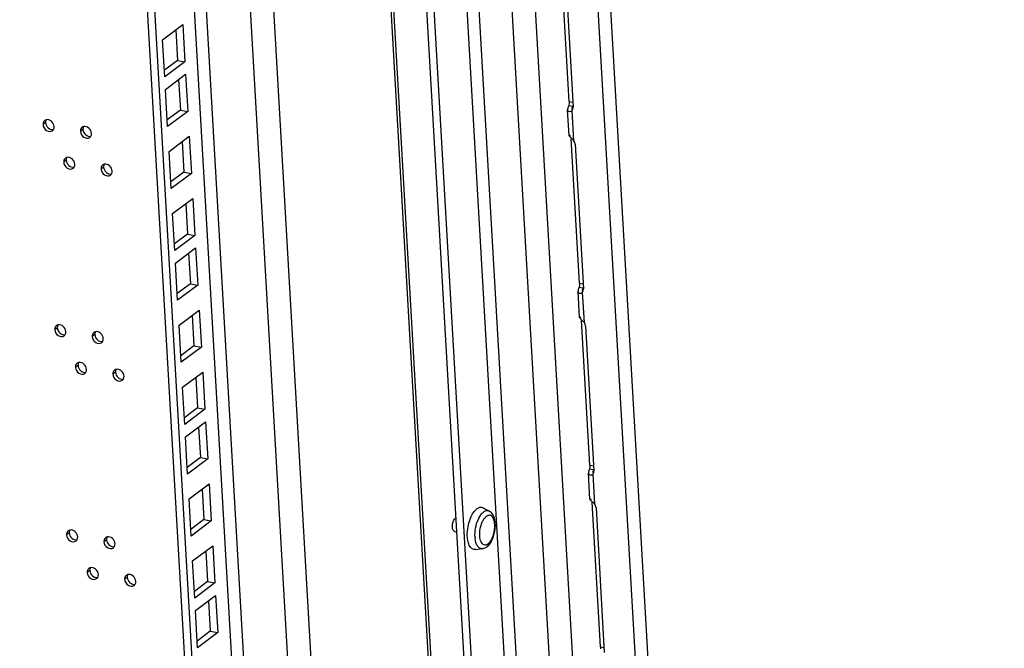
# Model space of a CAD drawing. Units: millimetres. Extents: x 0 to 420, y 0 to 297.
# Drawn here: x 273 to 281, y 218 to 223 of the extents above; entities that cross this region are included whole.
import ezdxf

# ---------------------------------------------------------------- set-up
doc = ezdxf.new("R2010")
doc.units = ezdxf.units.MM
doc.header["$LTSCALE"] = 23.1
doc.layers.get('0').update_dxf_attribs({"linetype": 'CONTINUOUS'})
doc.layers.add('02___PRT_ALL_AXES', color=7, linetype='CONTINUOUS')
doc.layers.add('ALL_FEATURES', color=7, linetype='CONTINUOUS')

msp = doc.modelspace()

# ---------------------------------------------------------------- linework, layer by layer
at = {"color": 9, "linetype": 'CONTINUOUS'}
for p, q in [((276.122068, 246.51762), (279.847186, 181.623318)), ((275.710419, 245.748761), (279.345034, 182.431095)), ((275.979332, 245.699713), (279.613947, 182.382047)), ((275.792209, 242.671672), (277.370885, 215.169981)), ((276.764636, 215.098785), (275.206521, 242.242294)), ((275.857398, 214.417887), (274.299283, 241.561396)), ((275.675546, 214.281404), (274.117431, 241.424913)), ((275.335404, 214.026121), (273.777289, 241.16963)), ((275.244478, 213.95788), (273.686363, 241.101388)), ((277.443383, 232.295582), (281.160175, 167.546331)), ((281.261396, 167.600444), (277.548948, 232.274017)), ((277.751816, 222.131898), (277.781695, 222.126449)), ((277.790665, 221.816084), (277.776641, 222.060386)), ((273.530095, 221.961517), (273.509554, 221.946101)), ((273.831876, 221.906474), (273.811334, 221.891058)), ((273.696818, 221.658182), (273.676277, 221.642766)), ((273.998598, 221.603139), (273.978057, 221.587723)), ((277.835984, 220.665628), (277.865863, 220.660178)), ((277.874833, 220.349814), (277.860809, 220.594116)), ((273.62509, 220.306646), (273.604548, 220.29123)), ((273.92687, 220.251603), (273.906329, 220.236187)), ((273.791812, 220.003311), (273.771271, 219.987895)), ((274.093593, 219.948268), (274.073051, 219.932852)), ((277.920152, 219.199357), (277.950031, 219.193907)), ((277.959001, 218.883543), (277.944977, 219.127845)), ((273.720084, 218.651776), (273.699543, 218.636359)), ((274.021864, 218.596732), (274.001323, 218.581316)), ((273.886807, 218.348441), (273.866265, 218.333024)), ((274.188587, 218.293397), (274.168046, 218.277981)), ((278.00432, 217.733086), (278.0342, 217.727637))]:
    msp.add_line(p, q, dxfattribs=at)
at = {"color": 7, "linetype": 'CONTINUOUS'}
for p, q in [((275.299901, 245.55216), (278.934516, 182.234493)), ((277.748566, 222.100639), (277.778445, 222.09519)), ((277.832734, 220.634369), (277.862613, 220.628919)), ((274.764174, 219.506454), (274.778301, 219.26034)), ((274.778301, 219.26034), (274.672374, 219.18084)), ((274.778301, 219.26034), (274.83806, 219.249441)), ((277.916902, 219.168098), (277.946781, 219.162648)), ((274.792909, 219.005872), (274.807036, 218.759759)), ((274.807036, 218.759759), (274.701109, 218.680258)), ((274.807036, 218.759759), (274.866795, 218.748859)), ((274.821643, 218.505291), (274.835771, 218.259177)), ((274.835771, 218.259177), (274.729843, 218.179676)), ((274.835771, 218.259177), (274.895529, 218.248277)), ((274.844631, 218.104825), (274.858759, 217.858712)), ((274.858759, 217.858712), (274.752831, 217.779211)), ((274.858759, 217.858712), (274.918517, 217.847812))]:
    msp.add_line(p, q, dxfattribs=at)
at = {"color": 3, "linetype": 'CONTINUOUS'}
for p, q in [((275.521874, 242.715364), (277.114623, 214.968508)), ((276.783707, 215.113098), (275.225592, 242.256607)), ((277.751816, 222.131898), (277.684843, 223.298608)), ((277.716524, 223.253186), (277.783497, 222.086476)), ((277.75133, 222.115705), (277.748566, 222.100639)), ((277.751816, 222.131898), (277.75133, 222.115705)), ((277.781999, 222.071734), (277.783497, 222.086476)), ((277.751544, 221.858154), (277.739605, 222.066148)), ((277.771811, 222.056896), (277.776641, 222.060386)), ((277.776641, 222.060386), (277.781999, 222.071734)), ((277.754423, 221.860696), (277.762589, 221.856337)), ((277.835984, 220.665628), (277.769012, 221.832338)), ((277.800692, 221.786915), (277.867665, 220.620205)), ((277.835498, 220.649435), (277.832734, 220.634369)), ((277.835984, 220.665628), (277.835498, 220.649435)), ((277.835712, 220.391884), (277.823773, 220.599878)), ((277.855979, 220.590626), (277.860809, 220.594116)), ((277.860809, 220.594116), (277.866167, 220.605463)), ((277.866167, 220.605463), (277.867665, 220.620205)), ((277.838591, 220.394425), (277.846758, 220.390067)), ((277.920152, 219.199357), (277.85318, 220.366067)), ((277.884861, 220.320644), (277.951833, 219.153934)), ((274.658246, 219.426954), (274.820864, 219.549001)), ((274.820864, 219.549001), (274.83806, 219.249441)), ((274.675442, 219.127393), (274.658246, 219.426954)), ((274.83806, 219.249441), (274.675442, 219.127393)), ((277.919666, 219.183164), (277.916902, 219.168098)), ((277.920152, 219.199357), (277.919666, 219.183164)), ((277.950335, 219.139192), (277.951833, 219.153934)), ((277.919881, 218.925613), (277.907941, 219.133607)), ((277.940147, 219.124355), (277.944977, 219.127845)), ((277.944977, 219.127845), (277.950335, 219.139192)), ((274.686981, 218.926372), (274.849599, 219.04842)), ((274.849599, 219.04842), (274.866795, 218.748859)), ((274.704177, 218.626811), (274.686981, 218.926372)), ((277.92276, 218.928155), (277.930926, 218.923796)), ((278.00432, 217.733086), (277.937348, 218.899796)), ((277.969029, 218.854374), (278.036001, 217.687664)), ((274.866795, 218.748859), (274.704177, 218.626811)), ((274.715716, 218.42579), (274.878334, 218.547838)), ((274.878334, 218.547838), (274.895529, 218.248277)), ((274.732911, 218.12623), (274.715716, 218.42579)), ((274.895529, 218.248277), (274.732911, 218.12623)), ((274.738704, 218.025325), (274.901322, 218.147373)), ((274.901322, 218.147373), (274.918517, 217.847812)), ((274.755899, 217.725764), (274.738704, 218.025325)), ((274.918517, 217.847812), (274.755899, 217.725764)), ((278.00432, 217.733086), (278.003834, 217.716893))]:
    msp.add_line(p, q, dxfattribs=at)
at = {"color": 7, "linetype": 'CONTINUOUS'}
for points in [[(277.778445, 222.09519), (277.774375, 222.075051), (277.774021, 222.068295)], [(277.862613, 220.628919), (277.858543, 220.608781), (277.858189, 220.602025)], [(277.946781, 219.162648), (277.942711, 219.14251), (277.942357, 219.135754)]]:
    msp.add_lwpolyline(points, dxfattribs=at)
at = {"color": 3, "linetype": 'CONTINUOUS'}
for points in [[(277.800692, 221.786915), (277.797452, 221.802522), (277.790665, 221.816084)], [(277.884861, 220.320644), (277.88162, 220.336251), (277.874833, 220.349814)], [(277.969029, 218.854374), (277.965789, 218.86998), (277.959001, 218.883543)]]:
    msp.add_lwpolyline(points, dxfattribs=at)
at = {"color": 7, "linetype": 'CONTINUOUS'}
for centre in [(273.542626, 221.953609), (273.844407, 221.898566), (273.709349, 221.650274), (274.011129, 221.595231), (273.637621, 220.298738), (273.939401, 220.243695), (273.804343, 219.995403), (274.106124, 219.94036), (273.732615, 218.643867), (274.034395, 218.588824), (273.899338, 218.340532), (274.201118, 218.285489)]:
    msp.add_arc(centre, 0.03213, 126.9226869, 140.2808991, dxfattribs=at)
at = {"color": 3, "linetype": 'CONTINUOUS'}
for points, knots in [([(277.748566, 222.100639), (277.747049, 222.096317), (277.743955, 222.0881), (277.741291, 222.079687), (277.740468, 222.075559)], [0, 0, 0, 0, 0.52113667, 1, 1, 1, 1]), ([(277.740468, 222.075559), (277.740146, 222.07394), (277.739671, 222.070817), (277.739581, 222.067653), (277.739667, 222.066152)], [0, 0, 0, 0, 0.52334908, 1, 1, 1, 1]), ([(277.739667, 222.066152), (277.739956, 222.061111), (277.746704, 222.049345), (277.759674, 222.051359), (277.7652, 222.053425)], [0, 0, 0, 0, 0.46114432, 1, 1, 1, 1]), ([(277.7652, 222.053425), (277.766358, 222.053858), (277.768651, 222.054861), (277.770828, 222.056095), (277.771891, 222.056773)], [0, 0, 0, 0, 0.49501247, 1, 1, 1, 1]), ([(273.530095, 221.961517), (273.531012, 221.945545), (273.546317, 221.915304), (273.579785, 221.902928), (273.593972, 221.906364)], [0, 0, 0, 0, 0.52290266, 1, 1, 1, 1]), ([(273.831876, 221.906474), (273.832793, 221.890502), (273.848097, 221.860261), (273.881565, 221.847885), (273.895752, 221.851321)], [0, 0, 0, 0, 0.52290266, 1, 1, 1, 1]), ([(277.754085, 221.85251), (277.753389, 221.853507), (277.752312, 221.855283), (277.751655, 221.857302), (277.751607, 221.858158)], [0, 0, 0, 0, 0.58663641, 1, 1, 1, 1]), ([(277.767731, 221.838211), (277.764998, 221.840735), (277.760219, 221.845269), (277.75573, 221.850152), (277.754085, 221.85251)], [0, 0, 0, 0, 0.56404126, 1, 1, 1, 1]), ([(277.790665, 221.816084), (277.787137, 221.820132), (277.779532, 221.827588), (277.771593, 221.834644), (277.767731, 221.838211)], [0, 0, 0, 0, 0.50529289, 1, 1, 1, 1]), ([(273.696818, 221.658182), (273.697735, 221.64221), (273.713039, 221.611969), (273.746507, 221.599593), (273.760694, 221.603029)], [0, 0, 0, 0, 0.52290266, 1, 1, 1, 1]), ([(273.998598, 221.603139), (273.999515, 221.587167), (274.01482, 221.556926), (274.048288, 221.54455), (274.062475, 221.547986)], [0, 0, 0, 0, 0.52290266, 1, 1, 1, 1]), ([(277.824637, 220.609288), (277.824314, 220.60767), (277.823839, 220.604547), (277.82375, 220.601382), (277.823835, 220.599881)], [0, 0, 0, 0, 0.52334908, 1, 1, 1, 1]), ([(277.823835, 220.599881), (277.824124, 220.594841), (277.830873, 220.583074), (277.843842, 220.585088), (277.849368, 220.587154)], [0, 0, 0, 0, 0.46114432, 1, 1, 1, 1]), ([(277.832734, 220.634369), (277.831217, 220.630047), (277.828123, 220.621829), (277.825459, 220.613416), (277.824637, 220.609288)], [0, 0, 0, 0, 0.52113667, 1, 1, 1, 1]), ([(277.849368, 220.587154), (277.850526, 220.587587), (277.852819, 220.58859), (277.854996, 220.589824), (277.856059, 220.590502)], [0, 0, 0, 0, 0.49501247, 1, 1, 1, 1]), ([(277.838253, 220.386239), (277.837557, 220.387237), (277.83648, 220.389012), (277.835824, 220.391032), (277.835775, 220.391887)], [0, 0, 0, 0, 0.58663641, 1, 1, 1, 1]), ([(277.851899, 220.37194), (277.849166, 220.374464), (277.844387, 220.378998), (277.839898, 220.383881), (277.838253, 220.386239)], [0, 0, 0, 0, 0.56404126, 1, 1, 1, 1]), ([(277.874833, 220.349814), (277.871305, 220.353862), (277.8637, 220.361317), (277.855761, 220.368373), (277.851899, 220.37194)], [0, 0, 0, 0, 0.50529289, 1, 1, 1, 1]), ([(273.62509, 220.306646), (273.626006, 220.290674), (273.641311, 220.260433), (273.674779, 220.248057), (273.688966, 220.251493)], [0, 0, 0, 0, 0.52290266, 1, 1, 1, 1]), ([(273.92687, 220.251603), (273.927787, 220.235631), (273.943091, 220.20539), (273.976559, 220.193014), (273.990746, 220.19645)], [0, 0, 0, 0, 0.52290266, 1, 1, 1, 1]), ([(273.791812, 220.003311), (273.792729, 219.987339), (273.808034, 219.957098), (273.841502, 219.944722), (273.855689, 219.948158)], [0, 0, 0, 0, 0.52290266, 1, 1, 1, 1]), ([(274.093593, 219.948268), (274.094509, 219.932296), (274.109814, 219.902055), (274.143282, 219.889679), (274.157469, 219.893115)], [0, 0, 0, 0, 0.52290266, 1, 1, 1, 1]), ([(277.908805, 219.143018), (277.908482, 219.141399), (277.908007, 219.138276), (277.907918, 219.135111), (277.908004, 219.133611)], [0, 0, 0, 0, 0.52334908, 1, 1, 1, 1]), ([(277.916902, 219.168098), (277.915385, 219.163776), (277.912291, 219.155558), (277.909627, 219.147145), (277.908805, 219.143018)], [0, 0, 0, 0, 0.52113667, 1, 1, 1, 1]), ([(277.908004, 219.133611), (277.908292, 219.12857), (277.915041, 219.116804), (277.928011, 219.118817), (277.933536, 219.120884)], [0, 0, 0, 0, 0.46114432, 1, 1, 1, 1]), ([(277.933536, 219.120884), (277.934694, 219.121317), (277.936987, 219.122319), (277.939164, 219.123554), (277.940227, 219.124231)], [0, 0, 0, 0, 0.49501247, 1, 1, 1, 1]), ([(277.922421, 218.919969), (277.921725, 218.920966), (277.920648, 218.922742), (277.919992, 218.924761), (277.919943, 218.925616)], [0, 0, 0, 0, 0.58663641, 1, 1, 1, 1]), ([(277.936067, 218.905669), (277.933334, 218.908194), (277.928555, 218.912727), (277.924066, 218.91761), (277.922421, 218.919969)], [0, 0, 0, 0, 0.56404126, 1, 1, 1, 1]), ([(277.959001, 218.883543), (277.955474, 218.887591), (277.947868, 218.895047), (277.939929, 218.902103), (277.936067, 218.905669)], [0, 0, 0, 0, 0.50529289, 1, 1, 1, 1]), ([(273.720084, 218.651776), (273.721001, 218.635803), (273.736305, 218.605562), (273.769773, 218.593186), (273.78396, 218.596622)], [0, 0, 0, 0, 0.52290266, 1, 1, 1, 1]), ([(274.021864, 218.596732), (274.022781, 218.58076), (274.038086, 218.550519), (274.071554, 218.538143), (274.085741, 218.541579)], [0, 0, 0, 0, 0.52290266, 1, 1, 1, 1]), ([(273.886807, 218.348441), (273.887723, 218.332468), (273.903028, 218.302227), (273.936496, 218.289851), (273.950683, 218.293287)], [0, 0, 0, 0, 0.52290266, 1, 1, 1, 1]), ([(274.188587, 218.293397), (274.189504, 218.277425), (274.204808, 218.247184), (274.238276, 218.234808), (274.252463, 218.238244)], [0, 0, 0, 0, 0.52290266, 1, 1, 1, 1])]:
    msp.add_open_spline(points, degree=3, knots=knots, dxfattribs=at)
at = {"color": 7, "linetype": 'CONTINUOUS'}
for points in [[(273.517913, 221.974141), (273.511675, 221.966643), (273.508995, 221.955838), (273.509554, 221.946101)], [(273.535316, 221.984904), (273.531027, 221.983866), (273.526854, 221.981944), (273.523325, 221.979295)], [(273.594112, 221.906426), (273.59809, 221.913318), (273.599648, 221.921807), (273.599192, 221.929751)], [(273.819693, 221.919097), (273.813456, 221.911599), (273.810775, 221.900795), (273.811334, 221.891058)], [(273.837096, 221.929861), (273.832807, 221.928822), (273.828634, 221.926901), (273.825105, 221.924252)], [(273.585421, 221.896557), (273.588927, 221.899189), (273.591921, 221.90263), (273.594112, 221.906426)], [(273.887201, 221.841514), (273.890707, 221.844145), (273.893701, 221.847586), (273.895893, 221.851383)], [(273.895893, 221.851383), (273.89987, 221.858275), (273.901428, 221.866764), (273.900972, 221.874708)], [(273.702038, 221.681569), (273.69775, 221.680531), (273.693576, 221.678609), (273.690047, 221.67596)], [(273.684635, 221.670806), (273.678398, 221.663308), (273.675718, 221.652503), (273.676277, 221.642766)], [(273.752144, 221.593222), (273.755649, 221.595854), (273.758644, 221.599295), (273.760835, 221.603091)], [(273.760835, 221.603091), (273.764812, 221.609983), (273.76637, 221.618472), (273.765914, 221.626416)], [(273.986416, 221.615762), (273.980178, 221.608264), (273.977498, 221.59746), (273.978057, 221.587723)], [(274.003819, 221.626526), (273.99953, 221.625487), (273.995357, 221.623566), (273.991828, 221.620917)], [(274.053924, 221.538179), (274.05743, 221.54081), (274.060424, 221.544251), (274.062615, 221.548048)], [(274.062615, 221.548048), (274.066593, 221.55494), (274.068151, 221.563429), (274.067695, 221.571373)], [(273.612907, 220.31927), (273.60667, 220.311772), (273.603989, 220.300967), (273.604548, 220.29123)], [(273.63031, 220.330034), (273.626021, 220.328995), (273.621848, 220.327073), (273.618319, 220.324424)], [(273.680415, 220.241686), (273.683921, 220.244318), (273.686915, 220.247759), (273.689107, 220.251555)], [(273.689107, 220.251555), (273.693084, 220.258447), (273.694642, 220.266936), (273.694186, 220.27488)], [(273.914687, 220.264227), (273.90845, 220.256729), (273.90577, 220.245924), (273.906329, 220.236187)], [(273.93209, 220.27499), (273.927802, 220.273952), (273.923628, 220.27203), (273.920099, 220.269381)], [(273.982196, 220.186643), (273.985701, 220.189274), (273.988696, 220.192715), (273.990887, 220.196512)], [(273.990887, 220.196512), (273.994864, 220.203404), (273.996422, 220.211893), (273.995966, 220.219837)], [(273.779629, 220.015935), (273.773392, 220.008437), (273.770712, 219.997632), (273.771271, 219.987895)], [(273.797033, 220.026699), (273.792744, 220.02566), (273.788571, 220.023738), (273.785042, 220.021089)], [(273.847138, 219.938351), (273.850644, 219.940983), (273.853638, 219.944424), (273.855829, 219.94822)], [(273.855829, 219.94822), (273.859807, 219.955112), (273.861365, 219.963601), (273.860909, 219.971545)], [(274.08141, 219.960891), (274.075173, 219.953393), (274.072492, 219.942589), (274.073051, 219.932852)], [(274.098813, 219.971655), (274.094524, 219.970617), (274.090351, 219.968695), (274.086822, 219.966046)], [(274.148918, 219.883308), (274.152424, 219.885939), (274.155418, 219.88938), (274.15761, 219.893177)], [(274.15761, 219.893177), (274.161587, 219.900069), (274.163145, 219.908558), (274.162689, 219.916502)], [(273.707901, 218.664399), (273.701664, 218.656901), (273.698984, 218.646096), (273.699543, 218.636359)], [(273.725304, 218.675163), (273.721016, 218.674124), (273.716842, 218.672202), (273.713313, 218.669553)], [(273.77541, 218.586815), (273.778915, 218.589447), (273.78191, 218.592888), (273.784101, 218.596684)], [(273.784101, 218.596684), (273.788078, 218.603576), (273.789636, 218.612065), (273.78918, 218.62001)], [(274.009681, 218.609356), (274.003444, 218.601858), (274.000764, 218.591053), (274.001323, 218.581316)], [(274.027085, 218.620119), (274.022796, 218.619081), (274.018623, 218.617159), (274.015094, 218.61451)], [(274.07719, 218.531772), (274.080696, 218.534404), (274.08369, 218.537844), (274.085881, 218.541641)], [(274.085881, 218.541641), (274.089859, 218.548533), (274.091417, 218.557022), (274.090961, 218.564966)], [(273.874624, 218.361064), (273.868387, 218.353566), (273.865706, 218.342761), (273.866265, 218.333024)], [(273.892027, 218.371828), (273.887738, 218.370789), (273.883565, 218.368867), (273.880036, 218.366218)], [(273.942132, 218.28348), (273.945638, 218.286112), (273.948632, 218.289553), (273.950824, 218.293349)], [(273.950824, 218.293349), (273.954801, 218.300241), (273.956359, 218.30873), (273.955903, 218.316675)], [(274.176404, 218.306021), (274.170167, 218.298523), (274.167487, 218.287718), (274.168046, 218.277981)], [(274.193807, 218.316784), (274.189519, 218.315746), (274.185345, 218.313824), (274.181816, 218.311175)], [(274.243913, 218.228437), (274.247418, 218.231069), (274.250413, 218.234509), (274.252604, 218.238306)], [(274.252604, 218.238306), (274.256581, 218.245198), (274.258139, 218.253687), (274.257683, 218.261631)]]:
    msp.add_open_spline(points, degree=3, dxfattribs=at)
for points, knots in [([(273.509554, 221.946101), (273.510614, 221.927633), (273.529375, 221.892623), (273.572768, 221.887059), (273.585421, 221.896557)], [0, 0, 0, 0, 0.53900622, 1, 1, 1, 1]), ([(273.599192, 221.929751), (273.598275, 221.945724), (273.58297, 221.975965), (273.549502, 221.988341), (273.535316, 221.984904)], [0, 0, 0, 0, 0.52290266, 1, 1, 1, 1]), ([(273.900972, 221.874708), (273.900055, 221.89068), (273.884751, 221.920921), (273.851283, 221.933297), (273.837096, 221.929861)], [0, 0, 0, 0, 0.52290266, 1, 1, 1, 1]), ([(273.811334, 221.891058), (273.812395, 221.872589), (273.831155, 221.837579), (273.874548, 221.832016), (273.887201, 221.841514)], [0, 0, 0, 0, 0.53900622, 1, 1, 1, 1]), ([(273.765914, 221.626416), (273.764998, 221.642389), (273.749693, 221.67263), (273.716225, 221.685005), (273.702038, 221.681569)], [0, 0, 0, 0, 0.52290266, 1, 1, 1, 1]), ([(273.676277, 221.642766), (273.677337, 221.624297), (273.696097, 221.589288), (273.739491, 221.583724), (273.752144, 221.593222)], [0, 0, 0, 0, 0.53900622, 1, 1, 1, 1]), ([(274.067695, 221.571373), (274.066778, 221.587345), (274.051473, 221.617586), (274.018005, 221.629962), (274.003819, 221.626526)], [0, 0, 0, 0, 0.52290266, 1, 1, 1, 1]), ([(273.978057, 221.587723), (273.979117, 221.569254), (273.997878, 221.534244), (274.041271, 221.528681), (274.053924, 221.538179)], [0, 0, 0, 0, 0.53900622, 1, 1, 1, 1]), ([(273.694186, 220.27488), (273.693269, 220.290853), (273.677965, 220.321094), (273.644497, 220.33347), (273.63031, 220.330034)], [0, 0, 0, 0, 0.52290266, 1, 1, 1, 1]), ([(273.604548, 220.29123), (273.605609, 220.272762), (273.624369, 220.237752), (273.667762, 220.232188), (273.680415, 220.241686)], [0, 0, 0, 0, 0.53900622, 1, 1, 1, 1]), ([(273.995966, 220.219837), (273.99505, 220.235809), (273.979745, 220.266051), (273.946277, 220.278426), (273.93209, 220.27499)], [0, 0, 0, 0, 0.52290266, 1, 1, 1, 1]), ([(273.906329, 220.236187), (273.907389, 220.217718), (273.926149, 220.182708), (273.969543, 220.177145), (273.982196, 220.186643)], [0, 0, 0, 0, 0.53900622, 1, 1, 1, 1]), ([(273.860909, 219.971545), (273.859992, 219.987518), (273.844687, 220.017759), (273.811219, 220.030135), (273.797033, 220.026699)], [0, 0, 0, 0, 0.52290266, 1, 1, 1, 1]), ([(273.771271, 219.987895), (273.772331, 219.969427), (273.791092, 219.934417), (273.834485, 219.928853), (273.847138, 219.938351)], [0, 0, 0, 0, 0.53900622, 1, 1, 1, 1]), ([(274.162689, 219.916502), (274.161772, 219.932474), (274.146468, 219.962716), (274.113, 219.975091), (274.098813, 219.971655)], [0, 0, 0, 0, 0.52290266, 1, 1, 1, 1]), ([(274.073051, 219.932852), (274.074112, 219.914383), (274.092872, 219.879373), (274.136265, 219.87381), (274.148918, 219.883308)], [0, 0, 0, 0, 0.53900622, 1, 1, 1, 1]), ([(273.78918, 218.62001), (273.788264, 218.635982), (273.772959, 218.666223), (273.739491, 218.678599), (273.725304, 218.675163)], [0, 0, 0, 0, 0.52290266, 1, 1, 1, 1]), ([(273.699543, 218.636359), (273.700603, 218.617891), (273.719363, 218.582881), (273.762757, 218.577317), (273.77541, 218.586815)], [0, 0, 0, 0, 0.53900622, 1, 1, 1, 1]), ([(274.090961, 218.564966), (274.090044, 218.580939), (274.074739, 218.61118), (274.041271, 218.623555), (274.027085, 218.620119)], [0, 0, 0, 0, 0.52290266, 1, 1, 1, 1]), ([(274.001323, 218.581316), (274.002383, 218.562847), (274.021144, 218.527838), (274.064537, 218.522274), (274.07719, 218.531772)], [0, 0, 0, 0, 0.53900622, 1, 1, 1, 1]), ([(273.955903, 218.316675), (273.954986, 218.332647), (273.939682, 218.362888), (273.906214, 218.375264), (273.892027, 218.371828)], [0, 0, 0, 0, 0.52290266, 1, 1, 1, 1]), ([(273.866265, 218.333024), (273.867326, 218.314556), (273.886086, 218.279546), (273.929479, 218.273982), (273.942132, 218.28348)], [0, 0, 0, 0, 0.53900622, 1, 1, 1, 1]), ([(274.168046, 218.277981), (274.169106, 218.259512), (274.187866, 218.224503), (274.23126, 218.218939), (274.243913, 218.228437)], [0, 0, 0, 0, 0.53900622, 1, 1, 1, 1]), ([(274.257683, 218.261631), (274.256767, 218.277603), (274.241462, 218.307845), (274.207994, 218.32022), (274.193807, 218.316784)], [0, 0, 0, 0, 0.52290266, 1, 1, 1, 1])]:
    msp.add_open_spline(points, degree=3, knots=knots, dxfattribs=at)
at = {"color": 3, "linetype": 'CONTINUOUS'}
for points in [[(273.530615, 221.971837), (273.530053, 221.968439), (273.529898, 221.964956), (273.530095, 221.961517)], [(273.535175, 221.984843), (273.532879, 221.980864), (273.531364, 221.97637), (273.530615, 221.971837)], [(273.836955, 221.929799), (273.834659, 221.925821), (273.833144, 221.921327), (273.832395, 221.916794)], [(273.832395, 221.916794), (273.831834, 221.913396), (273.831678, 221.909913), (273.831876, 221.906474)], [(273.701898, 221.681508), (273.699601, 221.677529), (273.698087, 221.673035), (273.697337, 221.668502)], [(273.697337, 221.668502), (273.696776, 221.665104), (273.696621, 221.661621), (273.696818, 221.658182)], [(273.999118, 221.613459), (273.998556, 221.610061), (273.998401, 221.606578), (273.998598, 221.603139)], [(274.003678, 221.626464), (274.001382, 221.622486), (273.999867, 221.617991), (273.999118, 221.613459)], [(273.625609, 220.316967), (273.625048, 220.313568), (273.624892, 220.310085), (273.62509, 220.306646)], [(273.630169, 220.329972), (273.627873, 220.325993), (273.626358, 220.321499), (273.625609, 220.316967)], [(273.92739, 220.261923), (273.926828, 220.258525), (273.926673, 220.255042), (273.92687, 220.251603)], [(273.93195, 220.274928), (273.929653, 220.27095), (273.928139, 220.266456), (273.92739, 220.261923)], [(273.792332, 220.013632), (273.79177, 220.010233), (273.791615, 220.00675), (273.791812, 220.003311)], [(273.796892, 220.026637), (273.794596, 220.022658), (273.793081, 220.018164), (273.792332, 220.013632)], [(274.094112, 219.958588), (274.093551, 219.95519), (274.093395, 219.951707), (274.093593, 219.948268)], [(274.098672, 219.971593), (274.096376, 219.967615), (274.094861, 219.963121), (274.094112, 219.958588)], [(273.725164, 218.675101), (273.722867, 218.671122), (273.721353, 218.666628), (273.720603, 218.662096)], [(273.720603, 218.662096), (273.720042, 218.658697), (273.719887, 218.655214), (273.720084, 218.651776)], [(274.022384, 218.607052), (274.021822, 218.603654), (274.021667, 218.600171), (274.021864, 218.596732)], [(274.026944, 218.620058), (274.024648, 218.616079), (274.023133, 218.611585), (274.022384, 218.607052)], [(273.887326, 218.358761), (273.886765, 218.355362), (273.886609, 218.351879), (273.886807, 218.348441)], [(273.891886, 218.371766), (273.88959, 218.367787), (273.888075, 218.363293), (273.887326, 218.358761)], [(274.189106, 218.303717), (274.188545, 218.300319), (274.18839, 218.296836), (274.188587, 218.293397)], [(274.193667, 218.316723), (274.19137, 218.312744), (274.189856, 218.30825), (274.189106, 218.303717)]]:
    msp.add_open_spline(points, degree=3, dxfattribs=at)
at = {"layer": '02___PRT_ALL_AXES', "color": 7, "linetype": 'CONTINUOUS'}
for p, q in [((277.059891, 218.853209), (277.108549, 218.827011)), ((276.837144, 218.772407), (276.834955, 218.770931)), ((276.824587, 218.667324), (276.843711, 218.657865)), ((276.998733, 218.517906), (277.053507, 218.525238))]:
    msp.add_line(p, q, dxfattribs=at)
at = {"layer": '02___PRT_ALL_AXES', "color": 9, "linetype": 'CONTINUOUS'}
for p, q in [((277.021381, 218.76586), (277.021497, 218.766102)), ((276.993562, 218.61299), (276.993539, 218.613254))]:
    msp.add_line(p, q, dxfattribs=at)
for centre, radius, start, end in [((277.240211, 218.660927), 0.242688, 154.3814309, 155.6000015), ((277.231072, 218.665305), 0.232554, 153.4294836, 154.3143763), ((277.23529, 218.634142), 0.242652, 183.7245517, 184.9382913), ((277.226696, 218.633411), 0.234027, 185.0060399, 185.5532944)]:
    msp.add_arc(centre, radius, start, end, dxfattribs=at)
at = {"layer": '02___PRT_ALL_AXES', "color": 7, "linetype": 'CONTINUOUS'}
for points, knots in [([(276.95728, 218.772422), (276.96364, 218.78761), (276.977428, 218.814294), (276.997341, 218.837386), (277.008077, 218.845444)], [0, 0, 0, 0, 0.55091664, 1, 1, 1, 1]), ([(277.059891, 218.853209), (277.056114, 218.855243), (277.047849, 218.85819), (277.029155, 218.858204), (277.015909, 218.851322), (277.008077, 218.845444)], [0, 0, 0, 0, 0.23337895, 0.46725643, 1, 1, 1, 1]), ([(277.089048, 218.540476), (277.098786, 218.547784), (277.116408, 218.567076), (277.135838, 218.602647), (277.149678, 218.643784), (277.15724, 218.687558), (277.15797, 218.730668), (277.151351, 218.770308), (277.136392, 218.804551), (277.118665, 218.821565), (277.108549, 218.827011)], [0, 0, 0, 0, 0.11402949, 0.24035633, 0.3775825, 0.51866388, 0.65485227, 0.77958568, 0.89239524, 1, 1, 1, 1]), ([(276.824587, 218.667325), (276.818326, 218.670422), (276.812425, 218.682846), (276.81004, 218.699815), (276.810603, 218.721849), (276.815937, 218.743482), (276.825598, 218.761554), (276.831693, 218.768483), (276.834955, 218.770931)], [0, 0, 0, 0, 0.184398, 0.31432666, 0.46115544, 0.76097897, 0.89233561, 1, 1, 1, 1]), ([(276.931251, 218.629746), (276.930385, 218.654034), (276.934494, 218.702867), (276.947894, 218.750005), (276.95728, 218.772422)], [0, 0, 0, 0, 0.50000747, 1, 1, 1, 1]), ([(276.998733, 218.517906), (276.994353, 218.517319), (276.985295, 218.517527), (276.972332, 218.522651), (276.960842, 218.532172), (276.946918, 218.55128), (276.935185, 218.584549), (276.931822, 218.61372), (276.931251, 218.629746)], [0, 0, 0, 0, 0.09137666, 0.18319161, 0.28293419, 0.39584499, 0.66840198, 1, 1, 1, 1]), ([(277.053507, 218.525238), (277.063109, 218.526523), (277.07569, 218.531253), (277.086426, 218.538509), (277.089048, 218.540476)], [0, 0, 0, 0, 0.74719443, 1, 1, 1, 1])]:
    msp.add_open_spline(points, degree=3, knots=knots, dxfattribs=at)
at = {"layer": '02___PRT_ALL_AXES', "color": 9, "linetype": 'CONTINUOUS'}
for points, knots in [([(277.108549, 218.827011), (277.105149, 218.828842), (277.097711, 218.831494), (277.080886, 218.831506), (277.068966, 218.825313), (277.061916, 218.820022)], [0, 0, 0, 0, 0.23337879, 0.46725681, 1, 1, 1, 1]), ([(276.99315, 218.61838), (276.991566, 218.642688), (276.995211, 218.691781), (277.009134, 218.738999), (277.019199, 218.761182)], [0, 0, 0, 0, 0.50000219, 1, 1, 1, 1]), ([(277.023079, 218.769326), (277.028302, 218.77977), (277.039314, 218.79826), (277.054123, 218.814173), (277.061916, 218.820022)], [0, 0, 0, 0, 0.54511425, 1, 1, 1, 1]), ([(277.042248, 218.579725), (277.039072, 218.586442), (277.03416, 218.601863), (277.029424, 218.637084), (277.032939, 218.684841), (277.046493, 218.730773), (277.063347, 218.762074), (277.073381, 218.774783), (277.078723, 218.779955)], [0, 0, 0, 0, 0.10483828, 0.22629331, 0.49991104, 0.77357846, 0.89509017, 1, 1, 1, 1]), ([(277.078723, 218.779955), (277.07927, 218.780484), (277.081414, 218.782502), (277.083676, 218.784395), (277.085422, 218.785705)], [0, 0, 0, 0, 0.25853974, 1, 1, 1, 1]), ([(277.098228, 218.562606), (277.107404, 218.569492), (277.123913, 218.590203), (277.140983, 218.628315), (277.151553, 218.672893), (277.15397, 218.71749), (277.148779, 218.751754), (277.13952, 218.773488), (277.13108, 218.785182), (277.12076, 218.792781), (277.104401, 218.796475), (277.092161, 218.790764), (277.085422, 218.785705)], [0, 0, 0, 0, 0.11859604, 0.26674375, 0.42989444, 0.5890818, 0.72642543, 0.78330702, 0.83189961, 0.87385488, 0.91289264, 1, 1, 1, 1]), ([(277.053507, 218.525238), (277.049887, 218.524754), (277.042454, 218.524825), (277.027583, 218.529945), (277.011347, 218.546474), (276.999062, 218.575437), (276.994988, 218.598209), (276.993767, 218.610764)], [0, 0, 0, 0, 0.09505567, 0.18989239, 0.40252455, 0.67174337, 1, 1, 1, 1]), ([(277.098228, 218.562606), (277.093452, 218.559021), (277.083454, 218.553408), (277.066094, 218.55343), (277.051396, 218.563495), (277.045039, 218.57382), (277.042248, 218.579725)], [0, 0, 0, 0, 0.25973871, 0.4825233, 0.71593992, 1, 1, 1, 1])]:
    msp.add_open_spline(points, degree=3, knots=knots, dxfattribs=at)
at = {"layer": 'ALL_FEATURES', "color": 7, "linetype": 'CONTINUOUS'}
for p, q in [((274.879669, 213.684084), (273.321554, 240.827593)), ((274.580271, 222.710177), (274.594399, 222.464063)), ((274.594399, 222.464063), (274.488471, 222.384562)), ((274.594399, 222.464063), (274.654157, 222.453163)), ((274.603259, 222.309711), (274.617386, 222.063598)), ((274.617386, 222.063598), (274.511459, 221.984097)), ((274.617386, 222.063598), (274.677145, 222.052698)), ((274.631994, 221.80913), (274.646121, 221.563016)), ((274.646121, 221.563016), (274.540194, 221.483515)), ((274.646121, 221.563016), (274.70588, 221.552116)), ((274.660728, 221.308548), (274.674856, 221.062434)), ((274.674856, 221.062434), (274.568928, 220.982934)), ((274.674856, 221.062434), (274.734615, 221.051535)), ((274.683716, 220.908083), (274.697844, 220.661969)), ((274.697844, 220.661969), (274.591916, 220.582468)), ((274.697844, 220.661969), (274.757602, 220.651069)), ((274.712451, 220.407501), (274.726579, 220.161387)), ((274.726579, 220.161387), (274.620651, 220.081887)), ((274.726579, 220.161387), (274.786337, 220.150488)), ((274.741186, 219.906919), (274.755314, 219.660806)), ((274.755314, 219.660806), (274.649386, 219.581305)), ((274.755314, 219.660806), (274.815072, 219.649906))]:
    msp.add_line(p, q, dxfattribs=at)
at = {"layer": 'ALL_FEATURES', "color": 3, "linetype": 'CONTINUOUS'}
for p, q in [((274.936359, 213.726631), (273.378244, 240.87014)), ((274.474343, 222.630676), (274.636961, 222.752724)), ((274.636961, 222.752724), (274.654157, 222.453163)), ((274.491539, 222.331115), (274.474343, 222.630676)), ((274.654157, 222.453163), (274.491539, 222.331115)), ((274.497331, 222.230211), (274.659949, 222.352259)), ((274.659949, 222.352259), (274.677145, 222.052698)), ((274.514527, 221.93065), (274.497331, 222.230211)), ((274.677145, 222.052698), (274.514527, 221.93065)), ((274.526066, 221.729629), (274.688684, 221.851677)), ((274.688684, 221.851677), (274.70588, 221.552116)), ((274.543262, 221.430068), (274.526066, 221.729629)), ((274.70588, 221.552116), (274.543262, 221.430068)), ((274.554801, 221.229048), (274.717419, 221.351095)), ((274.717419, 221.351095), (274.734615, 221.051535)), ((274.571996, 220.929487), (274.554801, 221.229048)), ((274.734615, 221.051535), (274.571996, 220.929487)), ((274.577789, 220.828582), (274.740407, 220.95063)), ((274.740407, 220.95063), (274.757602, 220.651069)), ((274.594984, 220.529022), (274.577789, 220.828582)), ((274.757602, 220.651069), (274.594984, 220.529022)), ((274.606524, 220.328001), (274.769142, 220.450048)), ((274.769142, 220.450048), (274.786337, 220.150488)), ((274.623719, 220.02844), (274.606524, 220.328001)), ((274.786337, 220.150488), (274.623719, 220.02844)), ((274.635258, 219.827419), (274.797876, 219.949467)), ((274.797876, 219.949467), (274.815072, 219.649906)), ((274.652454, 219.527858), (274.635258, 219.827419)), ((274.815072, 219.649906), (274.652454, 219.527858))]:
    msp.add_line(p, q, dxfattribs=at)

doc.saveas('drawing.dxf')
